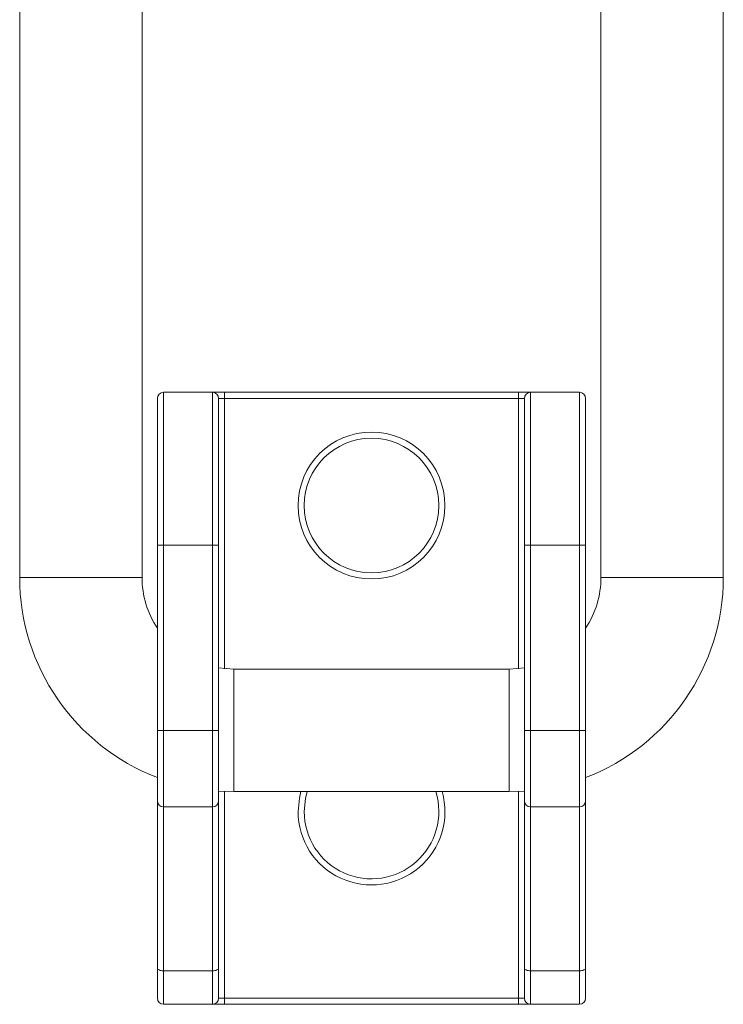
# Model space of a CAD drawing. Units: millimetres. Extents: x 179 to 387, y 304 to 449.
# Drawn here: x 281 to 304, y 317 to 350 of the extents above; entities that cross this region are included whole.
import ezdxf

# ---------------------------------------------------------------- set-up
doc = ezdxf.new("R2010")
doc.units = ezdxf.units.MM

msp = doc.modelspace()

# ---------------------------------------------------------------- linework, layer by layer
at = {"color": 7, "linetype": 'Continuous', "lineweight": 15}
for p, q in [((285.149, 331.32), (285.149, 357.086)), ((304.149, 331.32), (304.149, 357.053)), ((281.149, 356.586), (281.149, 331.32)), ((300.149, 356.553), (300.149, 331.32)), ((285.849, 337.37), (285.849, 332.37)), ((285.849, 337.37), (287.449, 337.37)), ((287.449, 332.37), (287.449, 337.37)), ((287.849, 337.37), (287.449, 337.37)), ((287.849, 337.37), (287.849, 337.17)), ((287.849, 337.37), (297.449, 337.37)), ((297.449, 337.37), (297.449, 337.17)), ((297.849, 337.37), (297.449, 337.37)), ((297.849, 337.37), (297.849, 332.37)), ((297.849, 337.37), (299.449, 337.37)), ((299.449, 332.37), (299.449, 337.37)), ((285.649, 332.37), (285.649, 337.17)), ((287.649, 337.17), (287.649, 332.37)), ((287.649, 337.17), (287.849, 337.17)), ((297.449, 337.17), (287.849, 337.17)), ((297.449, 337.17), (297.649, 337.17)), ((297.649, 332.37), (297.649, 337.17)), ((299.649, 337.17), (299.649, 332.37)), ((285.649, 326.32), (285.649, 332.37)), ((285.649, 332.37), (285.849, 332.37)), ((285.849, 332.37), (285.849, 326.32)), ((287.449, 332.37), (285.849, 332.37)), ((287.449, 326.32), (287.449, 332.37)), ((287.449, 332.37), (287.649, 332.37)), ((287.649, 332.37), (287.649, 326.32)), ((297.649, 326.32), (297.649, 332.37)), ((297.649, 332.37), (297.849, 332.37)), ((297.849, 332.37), (297.849, 326.32)), ((299.449, 332.37), (297.849, 332.37)), ((299.449, 326.32), (299.449, 332.37)), ((299.449, 332.37), (299.649, 332.37)), ((299.649, 332.37), (299.649, 326.32)), ((288.149, 328.32), (287.649, 328.362)), ((297.149, 328.32), (288.149, 328.32)), ((297.649, 328.362), (297.149, 328.32)), ((285.649, 324.02), (285.649, 326.32)), ((285.649, 326.32), (285.849, 326.32)), ((287.449, 326.32), (285.849, 326.32)), ((287.449, 326.32), (287.649, 326.32)), ((287.649, 326.32), (287.649, 324.02)), ((297.649, 324.02), (297.649, 326.32)), ((297.649, 326.32), (297.849, 326.32)), ((299.449, 326.32), (297.849, 326.32)), ((299.449, 326.32), (299.649, 326.32)), ((299.649, 326.32), (299.649, 324.02)), ((287.649, 324.338), (288.149, 324.32)), ((288.149, 324.32), (297.149, 324.32)), ((297.149, 324.32), (297.649, 324.338)), ((285.649, 318.555), (285.649, 324.02)), ((285.849, 323.82), (287.449, 323.82)), ((287.649, 324.02), (287.649, 318.555)), ((297.649, 318.555), (297.649, 324.02)), ((297.849, 323.82), (299.449, 323.82)), ((299.649, 324.02), (299.649, 318.555)), ((285.649, 317.57), (285.649, 318.555)), ((285.849, 318.464), (287.449, 318.464)), ((285.849, 318.464), (285.849, 317.37)), ((287.449, 317.37), (287.449, 318.464)), ((287.649, 318.555), (287.649, 317.57)), ((297.649, 317.57), (297.649, 318.555)), ((297.849, 318.464), (299.449, 318.464)), ((297.849, 318.464), (297.849, 317.37)), ((299.449, 317.37), (299.449, 318.464)), ((299.649, 318.555), (299.649, 317.57)), ((287.449, 317.37), (285.849, 317.37)), ((287.449, 317.37), (287.849, 317.37)), ((287.649, 317.57), (287.849, 317.57)), ((287.849, 317.57), (287.849, 317.37)), ((287.849, 317.57), (297.449, 317.57)), ((297.449, 317.37), (287.849, 317.37)), ((297.449, 317.57), (297.649, 317.57)), ((297.449, 317.57), (297.449, 317.37)), ((297.449, 317.37), (297.849, 317.37)), ((299.449, 317.37), (297.849, 317.37))]:
    msp.add_line(p, q, dxfattribs=at)
at = {"color": 8, "linetype": 'Continuous', "lineweight": 15}
for p, q in [((287.849, 337.17), (287.849, 328.335)), ((297.449, 328.335), (297.449, 337.17)), ((281.149, 331.32), (285.149, 331.32)), ((304.149, 331.32), (300.149, 331.32)), ((288.149, 324.32), (288.149, 328.32)), ((297.149, 324.32), (297.149, 328.32)), ((285.849, 326.32), (285.849, 323.82)), ((287.449, 323.82), (287.449, 326.32)), ((297.849, 326.32), (297.849, 323.82)), ((299.449, 323.82), (299.449, 326.32)), ((287.849, 324.326), (287.849, 317.57)), ((297.449, 317.57), (297.449, 324.326)), ((285.849, 323.82), (285.849, 318.464)), ((287.449, 318.464), (287.449, 323.82)), ((297.849, 323.82), (297.849, 318.464)), ((299.449, 318.464), (299.449, 323.82))]:
    msp.add_line(p, q, dxfattribs=at)
at = {"color": 8, "linetype": 'Continuous', "lineweight": 15, "flags": 128}
msp.add_lwpolyline([(290.249, 323.67), (290.29, 324.111), (290.338, 324.32)], dxfattribs=at)
at = {"color": 7, "linetype": 'Continuous', "lineweight": 15, "flags": 128}
for points in [[(290.547, 324.32), (290.491, 324.099), (290.449, 323.67)], [(285.649, 318.555), (285.653, 318.537), (285.664, 318.52), (285.682, 318.504), (285.707, 318.491), (285.738, 318.479), (285.772, 318.471), (285.81, 318.466), (285.849, 318.464)], [(287.649, 318.555), (287.645, 318.537), (287.634, 318.52), (287.615, 318.504), (287.59, 318.491), (287.56, 318.479), (287.525, 318.471), (287.488, 318.466), (287.449, 318.464)], [(297.649, 318.555), (297.653, 318.537), (297.664, 318.52), (297.682, 318.504), (297.707, 318.491), (297.738, 318.479), (297.772, 318.471), (297.81, 318.466), (297.849, 318.464)], [(299.449, 318.464), (299.488, 318.466), (299.525, 318.471), (299.56, 318.479), (299.59, 318.491), (299.615, 318.504), (299.634, 318.52), (299.645, 318.537), (299.649, 318.555)]]:
    msp.add_lwpolyline(points, dxfattribs=at)
at = {"color": 7, "linetype": 'Continuous', "lineweight": 15}
for radius in [2.4, 2.2]:
    msp.add_circle((292.649, 333.67), radius, dxfattribs=at)
for centre, radius, start, end in [((285.849, 337.17), 0.2, 90, 180), ((287.449, 337.17), 0.2, 0, 90), ((297.849, 337.17), 0.2, 90, 180), ((299.449, 337.17), 0.2, 0, 90), ((288.149, 331.32), 7, 180, 249.0752), ((288.149, 331.32), 3, 180, 213.5573), ((297.149, 331.32), 3, 326.4427, 0), ((297.149, 331.32), 7, 290.9248, 0), ((292.649, 323.67), 2.2, 180, 17.1848), ((285.849, 324.02), 0.2, 180, 270), ((287.449, 324.02), 0.2, 270, 0), ((297.849, 324.02), 0.2, 180, 270), ((299.449, 324.02), 0.2, 270, 0), ((285.849, 317.57), 0.2, 180, 270), ((287.449, 317.57), 0.2, 270, 0), ((297.849, 317.57), 0.2, 180, 270), ((299.449, 317.57), 0.2, 270, 0)]:
    msp.add_arc(centre, radius, start, end, dxfattribs=at)
at = {"color": 8, "linetype": 'Continuous', "lineweight": 15}
msp.add_arc((292.649, 323.67), 2.4, 180, 15.7139, dxfattribs=at)

doc.saveas('drawing.dxf')
